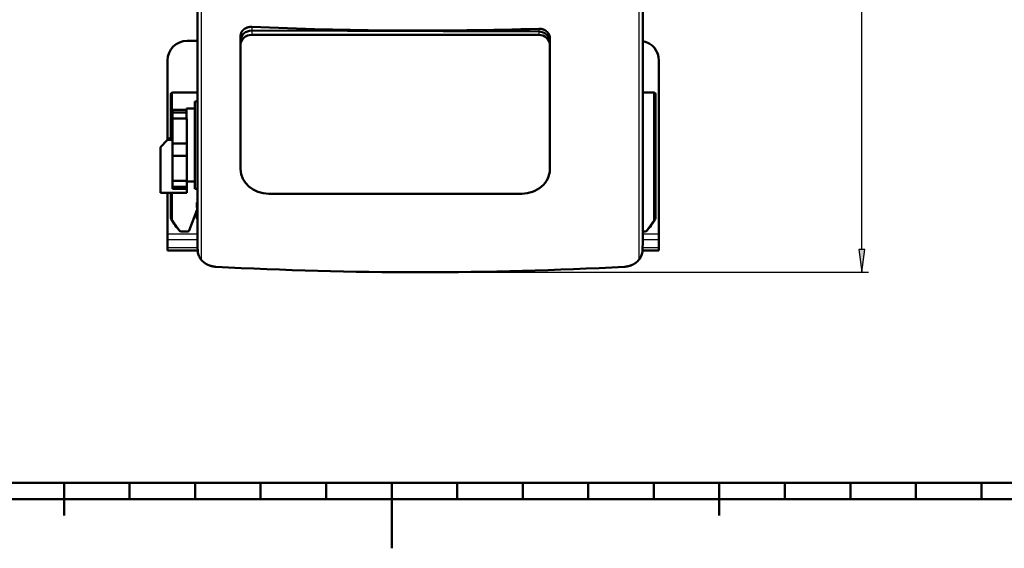
# Model space of a CAD drawing. Extents: x 0 to 594, y 0 to 420.
# Drawn here: x 240 to 390, y 0 to 81 of the extents above; entities that cross this region are included whole.
import ezdxf
from ezdxf.enums import TextEntityAlignment as Align

# ---------------------------------------------------------------- set-up
doc = ezdxf.new("R2010")
doc.units = 0
doc.layers.get('0').update_dxf_attribs({"lineweight": 13})
doc.styles.get("Standard").update_dxf_attribs({"font": 'isocp.shx'})
doc.dimstyles.get("Standard").update_dxf_attribs({"dimtxt": 2.5, "dimasz": 2.5, "dimexe": 1.25, "dimexo": 0.625, "dimtad": 1, "dimtxsty": 'STANDARD', "dimcen": 2.5, "dimadec": 0, "dimazin": 0, "dimtfac": 1, "dimtmove": 0, "dimatfit": 0, "dimfxl": 1, "dimarcsym": 0})

# ---------------------------------------------------------------- blocks, each defined once
blk = doc.blocks.new('*D40')
at = {"color": 7, "lineweight": 25}
for p, q in [((331.042392, 171.142675), (369.770844, 171.142675)), ((368.770844, 45.614862), (368.770844, 167.672619)), ((301.332743, 42.144805), (369.770844, 42.144805))]:
    blk.add_line(p, q, dxfattribs=at)
for points in [[(369.227686, 167.672619), (368.770844, 171.142675), (368.314001, 167.672619)], [(368.314001, 45.614862), (368.770844, 42.144805), (369.227686, 45.614862)]]:
    blk.add_lwpolyline(points, close=True, dxfattribs=at)
for points in [[(369.227686, 167.672619), (368.770844, 171.142675), (369.227686, 167.672619), (368.314001, 167.672619)], [(368.314001, 45.614862), (368.770844, 42.144805), (368.314001, 45.614862), (369.227686, 45.614862)]]:
    blk.add_solid(points, dxfattribs=at)
for s, p, p2 in [(')', (367.770844, 112.243737), (367.770844, 113.643737)), ('645', (367.770844, 102.793737), (367.770844, 110.493737)), ('(', (367.770844, 99.643737), (367.770844, 101.043737))]:
    blk.add_text(s, height=3.5, rotation=90.000003, dxfattribs=at).set_placement(p, p2, align=Align.FIT)
blk = doc.blocks.new('BLOCK360')
at = {"color": 7, "lineweight": 50}
for p, q in [((-164.7, 174.54), (-164.7, -2.99)), ((175.3, -2.99), (175.3, 174.54)), ((95.8, 154.35), (-123.2, 155.07)), ((-123.2, 155.07), (95.8, 154.35)), ((95.8, 151.85), (-123.2, 151.85)), ((-131.7, 147.73), (-131.7, 52.47)), ((-131.7, 144.49), (-131.7, 49.22)), ((104.3, 49.22), (104.3, 144.49)), ((-187.5, 71.51), (-187.5, 132.31)), ((187.5, 0), (187.5, 132.31)), ((-185.01, 106.31), (-185.01, 73.22)), ((-185, 73.22), (-185, 106.31)), ((185, 12.33), (185, 106.31)), ((185.01, 106.31), (185.01, 12.33)), ((-166.57, 34.31), (-166.57, 101.11)), ((-192.79, 66.22), (-192.79, 31.22)), ((-172.79, 31.22), (-192.79, 31.22)), ((-187.5, 0), (-187.5, 31.22)), ((-110.2, 30.6), (82.8, 30.6)), ((-164.44, -12.69), (-187.5, -12.69))]:
    blk.add_line(p, q, dxfattribs=at)
at = {"color": 7, "lineweight": 25}
for p, q in [((-164.42, 168.99), (-164.42, -13.35)), ((-161.77, 172.54), (-161.77, -19.84)), ((172.31, 172.61), (172.31, -19.91)), ((174.96, 169.23), (174.96, -13.6)), ((-184.9, 73.22), (-184.9, 106.84)), ((183.77, 10.02), (183.77, 107.77)), ((184.9, 11.71), (184.9, 106.84)), ((-183.77, 10.02), (-183.77, 31.22)), ((-187.5, 0), (-164.7, 0)), ((-164.67, -4.6), (-187.5, -4.6)), ((-164.5, -10.79), (-187.5, -10.79))]:
    blk.add_line(p, q, dxfattribs=at)
at = {"color": 7, "lineweight": 25, "ltscale": 0.072084}
blk.add_line((-123.2, 157.95), (-123.2, 155.07), dxfattribs=at)
at = {"color": 7, "lineweight": 50, "ltscale": 0.081154}
for p, q in [((-131.7, 150.98), (-131.7, 147.73)), ((-131.7, 147.73), (-131.7, 144.49))]:
    blk.add_line(p, q, dxfattribs=at)
at = {"color": 7, "lineweight": 25, "ltscale": 0.080456}
blk.add_line((-123.2, 155.07), (-123.2, 151.85), dxfattribs=at)
at = {"color": 7, "lineweight": 25, "ltscale": 0.054133}
blk.add_line((95.8, 156.51), (95.8, 154.35), dxfattribs=at)
at = {"color": 7, "lineweight": 25, "ltscale": 0.062488}
blk.add_line((95.8, 154.35), (95.8, 151.85), dxfattribs=at)
at = {"color": 7, "lineweight": 50, "ltscale": 0.195015}
blk.add_line((-172.5, 147.31), (-164.7, 147.31), dxfattribs=at)
at = {"color": 7, "lineweight": 50, "ltscale": 0.061791}
for p, q in [((104.3, 149.43), (104.3, 146.96)), ((104.3, 146.96), (104.3, 144.49))]:
    blk.add_line(p, q, dxfattribs=at)
at = {"color": 7, "lineweight": 25, "ltscale": 0.326107}
blk.add_line((-183.77, 94.72), (-183.77, 107.77), dxfattribs=at)
at = {"color": 7, "lineweight": 50, "ltscale": 0.470175}
blk.add_line((-164.7, 107.81), (-183.51, 107.81), dxfattribs=at)
at = {"color": 7, "lineweight": 50, "ltscale": 0.470072}
blk.add_line((-164.7, 107.79), (-183.5, 107.79), dxfattribs=at)
at = {"color": 7, "lineweight": 50, "ltscale": 0.205165}
blk.add_line((175.3, 107.81), (183.51, 107.81), dxfattribs=at)
at = {"color": 7, "lineweight": 50, "ltscale": 0.205072}
blk.add_line((183.5, 107.79), (175.3, 107.79), dxfattribs=at)
at = {"color": 7, "lineweight": 50, "ltscale": 0.04679}
blk.add_line((-166.57, 101.11), (-164.7, 101.11), dxfattribs=at)
at = {"color": 7, "lineweight": 50, "ltscale": 0.051481}
blk.add_line((-183.79, 94.72), (-183.79, 92.66), dxfattribs=at)
at = {"color": 7, "lineweight": 50, "ltscale": 0.270488}
for p, q in [((-172.97, 94.72), (-183.79, 94.72)), ((-183.79, 92.66), (-172.97, 92.66)), ((-172.97, 87.98), (-183.79, 87.98))]:
    blk.add_line(p, q, dxfattribs=at)
at = {"color": 7, "lineweight": 50, "ltscale": 0.116995}
blk.add_line((-183.79, 87.98), (-183.79, 92.66), dxfattribs=at)
at = {"color": 7, "lineweight": 50, "ltscale": 0.197527}
blk.add_line((-172.97, 87.71), (-172.97, 95.61), dxfattribs=at)
at = {"color": 7, "lineweight": 50, "ltscale": 0.16}
blk.add_line((-166.57, 95.61), (-172.97, 95.61), dxfattribs=at)
at = {"color": 7, "lineweight": 50, "ltscale": 0.477046}
for p, q in [((-183.79, 87.98), (-183.79, 68.9)), ((-183.79, 59.54), (-183.79, 40.46)), ((-172.79, 40.46), (-172.79, 59.54))]:
    blk.add_line(p, q, dxfattribs=at)
at = {"color": 7, "lineweight": 50, "ltscale": 0.004512}
blk.add_line((-172.79, 87.71), (-172.97, 87.71), dxfattribs=at)
at = {"color": 7, "lineweight": 50, "ltscale": 0.470262}
blk.add_line((-172.79, 68.9), (-172.79, 87.71), dxfattribs=at)
at = {"color": 7, "lineweight": 50, "ltscale": 0.181802}
blk.add_line((-187.65, 71.37), (-192.79, 66.22), dxfattribs=at)
at = {"color": 7, "lineweight": 50, "ltscale": 0.020412}
blk.add_line((-187.07, 71.94), (-187.65, 71.37), dxfattribs=at)
at = {"color": 7, "lineweight": 25, "ltscale": 0.096447}
blk.add_line((-187.65, 71.37), (-183.79, 71.37), dxfattribs=at)
at = {"color": 7, "lineweight": 50, "ltscale": 0.012921}
blk.add_line((-186.71, 72.31), (-187.07, 71.94), dxfattribs=at)
at = {"color": 7, "lineweight": 50, "ltscale": 0.032352}
blk.add_line((-185.79, 73.22), (-186.71, 72.31), dxfattribs=at)
at = {"color": 7, "lineweight": 25, "ltscale": 0.072877}
blk.add_line((-183.79, 72.31), (-186.71, 72.31), dxfattribs=at)
at = {"color": 7, "lineweight": 50, "ltscale": 0.050001}
blk.add_line((-185.79, 73.22), (-183.79, 73.22), dxfattribs=at)
at = {"color": 7, "lineweight": 50, "ltscale": 0.233973}
for p, q in [((-183.79, 59.54), (-183.79, 68.9)), ((-172.79, 68.9), (-172.79, 59.54))]:
    blk.add_line(p, q, dxfattribs=at)
at = {"color": 7, "lineweight": 50, "ltscale": 0.275}
for p, q in [((-183.79, 68.9), (-172.79, 68.9)), ((-172.79, 59.54), (-183.79, 59.54)), ((-183.79, 40.46), (-172.79, 40.46)), ((-172.79, 35.78), (-183.79, 35.78)), ((-183.79, 34.32), (-172.79, 34.32))]:
    blk.add_line(p, q, dxfattribs=at)
at = {"color": 7, "lineweight": 50, "ltscale": 0.000311}
blk.add_line((-131.7, 52.47), (-131.7, 52.46), dxfattribs=at)
at = {"color": 7, "lineweight": 50, "ltscale": 0.119065}
blk.add_line((-183.79, 35.78), (-183.79, 40.54), dxfattribs=at)
at = {"color": 7, "lineweight": 50, "ltscale": 0.116989}
blk.add_line((-172.79, 40.46), (-172.79, 35.78), dxfattribs=at)
at = {"color": 7, "lineweight": 50, "ltscale": 0.155488}
blk.add_line((-166.57, 39.81), (-172.79, 39.81), dxfattribs=at)
at = {"color": 7, "lineweight": 50, "ltscale": 0.472337}
blk.add_line((-185.01, 31.22), (-185.01, 12.33), dxfattribs=at)
at = {"color": 7, "lineweight": 50, "ltscale": 0.472379}
blk.add_line((-185, 12.33), (-185, 31.22), dxfattribs=at)
at = {"color": 7, "lineweight": 25, "ltscale": 0.487868}
blk.add_line((-184.9, 11.71), (-184.9, 31.22), dxfattribs=at)
at = {"color": 7, "lineweight": 50, "ltscale": 0.036581}
for p, q in [((-183.79, 35.78), (-183.79, 34.32)), ((-172.79, 34.32), (-172.79, 35.78))]:
    blk.add_line(p, q, dxfattribs=at)
at = {"color": 7, "lineweight": 50, "ltscale": 0.0774}
blk.add_line((-172.79, 31.22), (-172.79, 34.32), dxfattribs=at)
at = {"color": 7, "lineweight": 50, "ltscale": 0.046789}
blk.add_line((-164.7, 34.31), (-166.57, 34.31), dxfattribs=at)
at = {"color": 7, "lineweight": 50, "ltscale": 0.4004}
blk.add_line((-164.7, 7.8), (-165.01, 23.81), dxfattribs=at)
at = {"color": 7, "lineweight": 50, "ltscale": 0.007646}
blk.add_line((-164.7, 23.81), (-165.01, 23.81), dxfattribs=at)
at = {"color": 7, "lineweight": 50, "ltscale": 0.022532}
blk.add_line((-164.7, 26.16), (-165, 25.31), dxfattribs=at)
at = {"color": 7, "lineweight": 50, "ltscale": 0.007533}
blk.add_line((-164.7, 25.31), (-165, 25.31), dxfattribs=at)
at = {"color": 7, "lineweight": 50, "ltscale": 0.428534}
blk.add_line((-164.9, 18.54), (-170.93, 2.49), dxfattribs=at)
at = {"color": 7, "lineweight": 50, "ltscale": 0.003884}
blk.add_line((-164.84, 15.31), (-165, 15.31), dxfattribs=at)
at = {"color": 7, "lineweight": 50, "ltscale": 0.1}
blk.add_line((-165, 11.31), (-165, 15.31), dxfattribs=at)
at = {"color": 7, "lineweight": 50, "ltscale": 0.041182}
for p, q in [((-183.77, 10.02), (-184.74, 11.35)), ((183.77, 10.02), (184.74, 11.35))]:
    blk.add_line(p, q, dxfattribs=at)
at = {"color": 7, "lineweight": 50, "ltscale": 0.244623}
for p, q in [((-177.99, 2.12), (-183.77, 10.02)), ((177.99, 2.12), (183.77, 10.02))]:
    blk.add_line(p, q, dxfattribs=at)
at = {"color": 7, "lineweight": 50, "ltscale": 0.005772}
blk.add_line((-164.77, 11.31), (-165, 11.31), dxfattribs=at)
at = {"color": 7, "lineweight": 50, "ltscale": 0.001549}
blk.add_line((-164.7, 7.73), (-164.7, 7.8), dxfattribs=at)
at = {"color": 7, "lineweight": 50, "ltscale": 0.114905}
for p, q in [((-187.5, -4.6), (-187.5, 0)), ((187.5, -4.6), (187.5, 0))]:
    blk.add_line(p, q, dxfattribs=at)
at = {"color": 7, "lineweight": 50, "ltscale": 0.13427}
blk.add_line((-177.26, 1.79), (-171.89, 1.79), dxfattribs=at)
at = {"color": 7, "lineweight": 50, "ltscale": 0.048967}
blk.add_line((175.3, 1.79), (177.26, 1.79), dxfattribs=at)
at = {"color": 7, "lineweight": 25, "ltscale": 0.304986}
blk.add_line((175.3, 0), (187.5, 0), dxfattribs=at)
at = {"color": 7, "lineweight": 50, "ltscale": 0.154759}
for p, q in [((-187.5, -10.79), (-187.5, -4.6)), ((187.5, -10.79), (187.5, -4.6))]:
    blk.add_line(p, q, dxfattribs=at)
at = {"color": 7, "lineweight": 25, "ltscale": 0.305823}
blk.add_line((187.5, -4.6), (175.27, -4.6), dxfattribs=at)
at = {"color": 7, "lineweight": 50, "ltscale": 0.047595}
for p, q in [((-187.5, -10.79), (-187.5, -12.69)), ((187.5, -12.69), (187.5, -10.79))]:
    blk.add_line(p, q, dxfattribs=at)
at = {"color": 7, "lineweight": 50, "ltscale": 0.312639}
blk.add_line((187.5, -12.69), (174.99, -12.69), dxfattribs=at)
at = {"color": 7, "lineweight": 25, "ltscale": 0.310929}
blk.add_line((187.5, -10.79), (175.06, -10.79), dxfattribs=at)
at = {"color": 7, "lineweight": 50}
for centre, radius, start, end in [((-172.5, 132.31), 15, 90, 180), ((172.5, 132.31), 15, 0, 79.23935), ((-183.51, 106.29), 1.5, 89.84706, 179.60178), ((183.51, 106.29), 1.5, 79.92243, 90.13769), ((183.51, 106.31), 1.5, 0, 90), ((183.51, 106.29), 1.5, 44.51503, 79.90152), ((183.5, 106.29), 1.5, 21.32072, 44.46407), ((183.51, 106.29), 1.5, 0.39852, 21.25177), ((-183.01, 12.33), 2, 180, 209.50552), ((-183, 12.34), 2.01, 180.32277, 209.55437), ((-141.23, 35.97), 50, 209.50552, 222.58956), ((141.23, 35.97), 50, 317.41044, 330.49448), ((182.98, 12.34), 2.02, 330.47664, 341.6507), ((183.01, 12.33), 2, 330.49448, 0), ((183, 12.34), 2.01, 341.68271, 359.67703), ((-177.31, 2.81), 1, 222.58956, 253.61899), ((-177.25, 2.79), 1, 222.10455, 269.3829), ((-171.89, 2.79), 1, 270.00657, 342.56781), ((177.25, 2.8), 1.01, 270.66327, 317.85311), ((177.31, 2.81), 1, 286.48412, 317.41044), ((-150.62, -11.63), 13.93, 191.93655, 205.49706), ((161.39, -11.72), 13.72, 334.29671, 347.43042), ((-151.1, -10.76), 14.01, 220.40733, 227.24115), ((161.68, -10.74), 14.03, 312.76335, 319.20394)]:
    blk.add_arc(centre, radius, start, end, dxfattribs=at)
for centre, major_axis, ratio, start_param, end_param in [((5.27, 880.08), (-1449.96, 0), 0.5, 1.482078, 1.633273), ((-123.2, 147.7), (8.5, -0.11), 0.865987, 1.582178, 3.152968), ((-123.2, 147.7), (8.5, -0.11), 0.865989, 1.582177, 3.152967), ((-123.2, 144.49), (-8.5, 0), 0.866025, 4.712389, 6.283185), ((95.8, 146.99), (8.5, -0.11), 0.865989, 0.011358, 1.582148), ((95.8, 146.99), (8.5, -0.11), 0.865987, 0.011357, 1.582147), ((95.8, 144.49), (-8.5, 0), 0.866025, 3.141593, 4.712389), ((-110.2, 49.22), (-21.5, 0), 0.866025, 0, 1.570796), ((82.8, 49.22), (-21.5, 0), 0.866025, 1.570796, 3.141593), ((5.27, 695.62), (-1449.96, 0), 0.5, 1.46302, 1.678615)]:
    blk.add_ellipse(centre, major_axis=major_axis, ratio=ratio, start_param=start_param, end_param=end_param, dxfattribs=at)
for points, knots in [([(-123.2, 157.95), (-123.72, 157.97), (-124.25, 157.96), (-124.78, 157.91), (-125.57, 157.79), (-126.33, 157.58), (-126.58, 157.5), (-127.07, 157.33), (-127.54, 157.12), (-127.77, 157), (-128.22, 156.76), (-128.64, 156.5), (-128.84, 156.36), (-129.03, 156.21), (-129.22, 156.06)], [0, 0, 0, 0, 0, 0, 4.624299, 4.624299, 4.624299, 6.935533, 6.935533, 6.935533, 9.231392, 9.231392, 9.231392, 11.475713, 11.475713, 11.475713, 11.475713, 11.475713, 11.475713]), ([(-129.22, 156.06), (-129.58, 155.76), (-129.93, 155.43), (-130.24, 155.07), (-130.67, 154.49), (-131.01, 153.87), (-131.11, 153.66), (-131.3, 153.23), (-131.44, 152.78), (-131.5, 152.56), (-131.61, 152.11), (-131.67, 151.66), (-131.69, 151.43), (-131.7, 151.2), (-131.7, 150.98)], [0, 0, 0, 0, 0, 0, 4.468272, 4.468272, 4.468272, 6.698791, 6.698791, 6.698791, 8.921757, 8.921757, 8.921757, 11.116128, 11.116128, 11.116128, 11.116128, 11.116128, 11.116128]), ([(101.81, 154.55), (101.34, 154.94), (100.83, 155.29), (100.27, 155.6), (99.07, 156.11), (97.79, 156.41), (97.12, 156.5), (96.46, 156.53), (95.8, 156.51)], [0, 0, 0, 0, 0, 0, 5.692456, 5.692456, 5.692456, 11.485831, 11.485831, 11.485831, 11.485831, 11.485831, 11.485831]), ([(104.3, 149.43), (104.3, 150), (104.24, 150.57), (104.11, 151.14), (103.79, 152.03), (103.32, 152.85), (103.12, 153.15), (102.76, 153.63), (102.35, 154.06), (102.18, 154.23), (102, 154.39), (101.81, 154.55)], [0, 0, 0, 0, 0, 0, 5.551928, 5.551928, 5.551928, 8.903807, 8.903807, 8.903807, 11.14491, 11.14491, 11.14491, 11.14491, 11.14491, 11.14491]), ([(-164.42, -13.35), (-164.42, -13.43), (-164.41, -13.53), (-164.4, -13.65), (-164.36, -13.88), (-164.32, -14.12), (-164.3, -14.25), (-164.27, -14.38), (-164.24, -14.51)], [0, 0, 0, 0, 0, 0, 1.038608, 1.038608, 1.038608, 2.182297, 2.182297, 2.182297, 2.182297, 2.182297, 2.182297]), ([(174.78, -14.71), (174.81, -14.56), (174.85, -14.41), (174.87, -14.27), (174.91, -14.03), (174.94, -13.82), (174.95, -13.73), (174.96, -13.66), (174.96, -13.6)], [0, 0, 0, 0, 0, 0, 1.320199, 1.320199, 1.320199, 2.135164, 2.135164, 2.135164, 2.135164, 2.135164, 2.135164]), ([(-163.19, -17.62), (-163, -18), (-162.8, -18.37), (-162.58, -18.74), (-162.29, -19.18), (-161.97, -19.6), (-161.9, -19.68), (-161.84, -19.76), (-161.77, -19.84)], [0, 0, 0, 0, 0, 0, 3.735561, 3.735561, 3.735561, 4.664229, 4.664229, 4.664229, 4.664229, 4.664229, 4.664229]), ([(-160.61, -21.04), (-159.84, -21.76), (-158.99, -22.42), (-158.06, -23.01), (-156.1, -24.03), (-153.98, -24.7), (-152.89, -24.95), (-151.79, -25.1), (-150.7, -25.16)], [0, 0, 0, 0, 0, 0, 9.513772, 9.513772, 9.513772, 19.11851, 19.11851, 19.11851, 19.11851, 19.11851, 19.11851]), ([(161.3, -25.16), (162.39, -25.1), (163.48, -24.95), (164.57, -24.7), (166.69, -24.03), (168.66, -23.01), (169.58, -22.42), (170.44, -21.76), (171.21, -21.04)], [0, 0, 0, 0, 0, 0, 9.5845, 9.5845, 9.5845, 19.119028, 19.119028, 19.119028, 19.119028, 19.119028, 19.119028]), ([(172.31, -19.91), (172.51, -19.67), (172.71, -19.42), (172.9, -19.15), (173.19, -18.7), (173.46, -18.24), (173.56, -18.05), (173.66, -17.86), (173.75, -17.67)], [0, 0, 0, 0, 0, 0, 2.824815, 2.824815, 2.824815, 4.705482, 4.705482, 4.705482, 4.705482, 4.705482, 4.705482])]:
    blk.add_open_spline(points, degree=5, knots=knots, dxfattribs=at)
for points in [[(-164.7, -2.99), (-164.7, -3.48), (-164.67, -4.78), (-164.61, -6.89), (-164.53, -9.77), (-164.42, -13.35)], [(174.96, -13.6), (175.09, -9.98), (175.2, -7.06), (175.27, -4.89), (175.3, -3.53), (175.3, -2.99)]]:
    blk.add_open_spline(points, degree=5, dxfattribs=at)

msp = doc.modelspace()

# ---------------------------------------------------------------- linework, layer by layer
at = {"color": 7, "lineweight": 50}
for p, q in [((10, 10), (584, 10)), ((197, 7.5), (397, 7.5))]:
    msp.add_line(p, q, dxfattribs=at)
at = {"color": 7, "lineweight": 50, "ltscale": 0.125}
for p, q in [((247, 10), (247, 5)), ((347, 10), (347, 5))]:
    msp.add_line(p, q, dxfattribs=at)
at = {"color": 7, "lineweight": 50, "ltscale": 0.0625}
for p, q in [((257, 10), (257, 7.5)), ((267, 10), (267, 7.5)), ((277, 10), (277, 7.5)), ((287, 10), (287, 7.5)), ((307, 10), (307, 7.5)), ((317, 10), (317, 7.5)), ((327, 10), (327, 7.5)), ((337, 10), (337, 7.5)), ((357, 10), (357, 7.5)), ((367, 10), (367, 7.5)), ((377, 10), (377, 7.5)), ((387, 10), (387, 7.5))]:
    msp.add_line(p, q, dxfattribs=at)
at = {"color": 7, "lineweight": 50, "ltscale": 0.25}
msp.add_line((297, 10), (297, 0), dxfattribs=at)

# ---------------------------------------------------------------- block references
at = {"lineweight": 0, "xscale": 0.2, "yscale": 0.2, "zscale": 0.2}
msp.add_blockref('BLOCK360', (300.2788, 48.0181), dxfattribs=at)

# ---------------------------------------------------------------- dimensions: what is measured, and where the dimension line sits
at = {"color": 0, "lineweight": 0}
dim = msp.add_linear_dim(base=(368.7708, 171.1427), p1=(301.3327, 42.1448), p2=(331.0424, 171.1427), angle=89.999523, text='(<>)', dimstyle='STANDARD', override={"dimlfac": 5}, dxfattribs=at)
dim.commit()
dim.dimension.update_dxf_attribs({"geometry": '*D40', "text_midpoint": (368.7708, 106.6437), "dimtype": 160, "oblique_angle": 89.999523})

doc.saveas('drawing.dxf')
